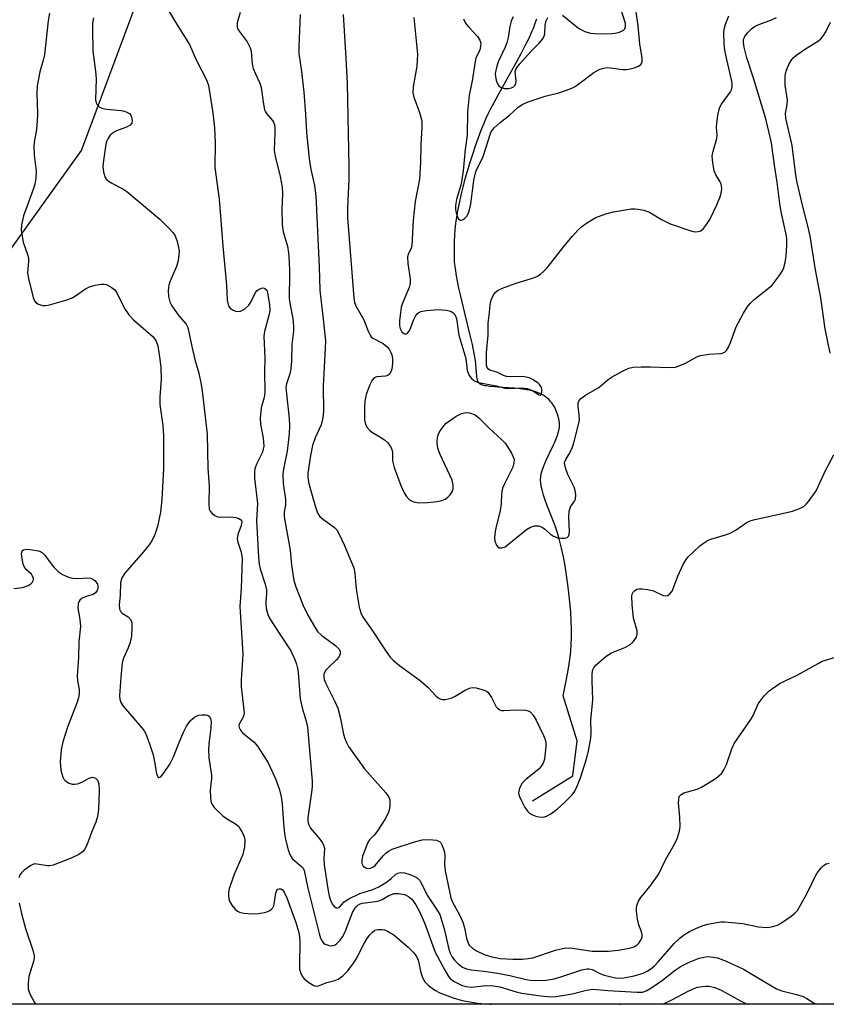
# Model space of a CAD drawing. Units: inches. Extents: x 1291766 to 1297766, y 549449 to 553449.
# Drawn here: x 1295351 to 1295548, y 549449 to 549689 of the extents above; entities that cross this region are included whole.
import ezdxf

# ---------------------------------------------------------------- set-up
doc = ezdxf.new("R2010")
doc.units = ezdxf.units.IN
doc.header["$MEASUREMENT"] = 0
for name, color, linetype in [('HYDRO-Single Line Stream', 4, 'Continuous'), ('NTRL-Trees', 3, 'Continuous'), ('Undefined', 1, 'Continuous')]:
    doc.layers.add(name, color=color, linetype=linetype)

msp = doc.modelspace()

# ---------------------------------------------------------------- linework, layer by layer
at = {"layer": 'HYDRO-Single Line Stream'}
msp.add_lwpolyline([(1295475.86, 549498.48), (1295485.7, 549504.62), (1295486.77, 549513.15), (1295483.33, 549524.13), (1295484, 549527.44), (1295484.48, 549529.97), (1295484.83, 549532.01), (1295485.07, 549533.57), (1295485.23, 549535.07), (1295485.34, 549536.69), (1295485.39, 549538.41), (1295485.38, 549540.53), (1295485.33, 549542.42), (1295485.2, 549544.69), (1295485.02, 549547.01), (1295484.78, 549549.35), (1295484.53, 549551.36), (1295484.2, 549553.67), (1295483.82, 549555.94), (1295483.41, 549558.13), (1295482.96, 549560.22), (1295482.47, 549562.19), (1295481.96, 549564.01), (1295481.5, 549565.42), (1295481.02, 549566.73), (1295479.38, 549570.87), (1295478.89, 549572.22), (1295478.56, 549573.22), (1295478.2, 549574.52), (1295478, 549575.43), (1295477.87, 549576.29), (1295477.84, 549576.82), (1295477.84, 549577.08), (1295477.87, 549577.58), (1295477.91, 549577.84), (1295478.02, 549578.39), (1295478.27, 549579.25), (1295478.59, 549580.16), (1295478.84, 549580.78), (1295479.25, 549581.74), (1295480.79, 549585.02), (1295481.23, 549585.99), (1295481.62, 549586.95), (1295481.97, 549587.87), (1295482.23, 549588.74), (1295482.36, 549589.3), (1295482.44, 549589.84), (1295482.46, 549590.09), (1295482.47, 549590.58), (1295482.44, 549590.85), (1295482.35, 549591.47), (1295482.19, 549592.16), (1295481.99, 549592.88), (1295481.76, 549593.59), (1295481.5, 549594.25), (1295481.23, 549594.82), (1295481.09, 549595.06), (1295480.87, 549595.38), (1295480.59, 549595.73), (1295480.26, 549596.1), (1295479.92, 549596.46), (1295479.28, 549597.07), (1295479.08, 549597.24), (1295478.64, 549597.55), (1295478.16, 549597.83), (1295477.63, 549598.08), (1295477.06, 549598.3), (1295476.46, 549598.5), (1295475.83, 549598.67), (1295475.17, 549598.83), (1295474.5, 549598.96), (1295473.46, 549599.12), (1295472.41, 549599.25), (1295471.37, 549599.36), (1295469.99, 549599.46), (1295468.69, 549599.54), (1295467.5, 549599.62), (1295466.69, 549599.67), (1295465.36, 549599.79), (1295464.61, 549599.89), (1295464.24, 549599.95), (1295463.59, 549600.11), (1295463.32, 549600.21), (1295463.1, 549600.32), (1295462.93, 549600.46), (1295462.78, 549600.64), (1295462.65, 549600.85), (1295462.54, 549601.1), (1295462.44, 549601.37), (1295462.29, 549602), (1295462.24, 549602.34), (1295462.16, 549603.06), (1295462.02, 549605.24), (1295461.94, 549606.15), (1295461.65, 549607.85), (1295461.18, 549610.05), (1295460.64, 549612.34), (1295459.4, 549617.36), (1295458.28, 549622.14), (1295457.91, 549623.81), (1295457.57, 549625.49), (1295457.32, 549626.78), (1295457.11, 549628.01), (1295456.95, 549629.14), (1295456.85, 549630.15), (1295456.81, 549630.92), (1295456.78, 549632.17), (1295456.79, 549633.83), (1295456.82, 549635.31), (1295456.88, 549636.67), (1295457, 549638.09), (1295457.18, 549639.58), (1295457.4, 549641.1), (1295457.67, 549642.67), (1295458.04, 549644.59), (1295458.47, 549646.54), (1295458.94, 549648.51), (1295459.45, 549650.47), (1295460, 549652.42), (1295460.57, 549654.33), (1295461.26, 549656.51), (1295461.96, 549658.6), (1295462.66, 549660.58), (1295463.36, 549662.42), (1295464.05, 549664.11), (1295464.5, 549665.15), (1295465.15, 549666.52), (1295465.73, 549667.67), (1295466.51, 549669.17), (1295468.05, 549671.99), (1295472.08, 549679.2), (1295473.13, 549681.15), (1295474.12, 549683.06), (1295475.03, 549684.9), (1295475.82, 549686.65), (1295476.17, 549687.49), (1295476.48, 549688.31), (1295476.91, 549689.59)], dxfattribs=at)
at = {"layer": 'NTRL-Trees'}
msp.add_polyline3d([(1295574.81, 549448.77, 0), (1295286.35, 549448.8, 0), (1295260.58, 549465.5, 0), (1295245.09, 549510.96, 0), (1295262.65, 549546.08, 0), (1295324.59, 549600.13, 0), (1295365.72, 549657.42, 0), (1295383.13, 549704.31, 0), (1295375.25, 549791.06, 0), (1295357.25, 549855.12, 0), (1295329.52, 549891.1, 0), (1295300.88, 549981.05, 0), (1295309.14, 550029.61, 0), (1295309.14, 550065.77, 0), (1295299.26, 550094.58, 0), (1295273.48, 550134.73, 0), (1295249.13, 550151.5, 0), (1295226, 550165.56, 0), (1295188, 550221.63, 0)], dxfattribs=at)
at = {"layer": 'Undefined'}
for points, elevation in [([(1295386.82, 549691.92), (1295389.31, 549687.74), (1295392.11, 549683.3), (1295393.73, 549679.62), (1295396.23, 549674.68), (1295396.69, 549673.31), (1295397.08, 549671.32), (1295397.78, 549666.62), (1295398.18, 549663), (1295398.32, 549659.32), (1295398.31, 549653.24), (1295399.31, 549645.56), (1295400.24, 549634.05), (1295401.15, 549624.55), (1295401.32, 549620.83), (1295401.52, 549619.79), (1295401.73, 549619.33), (1295402.01, 549618.92), (1295402.61, 549618.48), (1295403.33, 549618.19), (1295403.82, 549618.08), (1295404.56, 549618.14), (1295405.5, 549618.67), (1295406.55, 549619.62), (1295407.04, 549620.35), (1295408.22, 549622.73), (1295408.55, 549623.15), (1295408.97, 549623.47), (1295409.9, 549623.83), (1295410.33, 549623.82), (1295410.52, 549623.74), (1295410.94, 549623.28), (1295411.26, 549622.26), (1295411.65, 549619.73), (1295411.69, 549618.33), (1295411.47, 549617.08), (1295410.43, 549613.18), (1295410.27, 549612.05), (1295410.52, 549606.66), (1295410.43, 549603.39), (1295410.48, 549598.4), (1295410.31, 549597.1), (1295409.6, 549594.53), (1295409.37, 549591.95), (1295409.45, 549590.53), (1295410.11, 549587.17), (1295410.21, 549585.19), (1295410.12, 549584.46), (1295409.93, 549583.74), (1295408.42, 549580.76), (1295408.06, 549579.65), (1295407.93, 549578.81), (1295408, 549577.39), (1295408.72, 549571.14), (1295408.43, 549567.02), (1295408.92, 549557.93), (1295409.11, 549556.3), (1295409.33, 549555.23), (1295410.53, 549551.45), (1295410.88, 549550.04), (1295410.92, 549549.08), (1295410.71, 549547.2), (1295410.7, 549546.36), (1295410.88, 549545.19), (1295411.19, 549544.06), (1295411.53, 549543.27), (1295412.41, 549541.8), (1295416.8, 549535.13), (1295417.79, 549533.05), (1295418.21, 549531.91), (1295418.47, 549530.88), (1295418.61, 549529.82), (1295419.12, 549523.43), (1295419.63, 549521.2), (1295420.6, 549517.99), (1295420.89, 549516.48), (1295422.03, 549503.28), (1295422.06, 549502.09), (1295421.99, 549501.22), (1295420.98, 549494.32), (1295420.98, 549493.52), (1295421.13, 549492.76), (1295421.61, 549491.85), (1295423.93, 549489.12), (1295424.56, 549488.22), (1295424.92, 549487.51), (1295425.06, 549486.76), (1295424.92, 549484.5), (1295424.99, 549482.88), (1295425.86, 549477.01), (1295426.2, 549475.26), (1295426.5, 549474.25), (1295426.94, 549473.29), (1295427.39, 549472.69), (1295427.94, 549472.33), (1295428.33, 549472.32), (1295428.69, 549472.54), (1295429.86, 549473.78), (1295431.02, 549474.51), (1295433.71, 549475.82), (1295436.85, 549476.81), (1295438.35, 549477.5), (1295440.48, 549478.8), (1295441.35, 549479.48), (1295442.42, 549480.46), (1295443, 549480.83), (1295443.62, 549480.97), (1295444.64, 549480.9), (1295445.7, 549480.61), (1295446.74, 549480.2), (1295447.67, 549479.67), (1295448.35, 549479), (1295448.85, 549478.14), (1295450.16, 549475.45), (1295452.3, 549472.29), (1295453.2, 549470.74), (1295453.6, 549469.69), (1295454.31, 549467.24), (1295455.44, 549462.25), (1295455.72, 549461.45), (1295456.2, 549460.47), (1295456.8, 549459.57), (1295457.83, 549458.54), (1295458.77, 549457.86), (1295459.77, 549457.42), (1295460.87, 549457.18), (1295463.99, 549456.9), (1295467.3, 549456.39), (1295470.33, 549455.81), (1295474.35, 549454.83), (1295475.38, 549454.66), (1295476.53, 549454.59), (1295479.18, 549454.65), (1295481.16, 549455.01), (1295482.8, 549455.47), (1295487.89, 549457.18), (1295489.24, 549457.45), (1295489.73, 549457.43), (1295490.41, 549457.25), (1295492.31, 549456.32), (1295493.35, 549455.89), (1295496.13, 549455.27), (1295497.17, 549455.17), (1295498.21, 549455.2), (1295500.71, 549455.7), (1295502.88, 549456.36), (1295503.85, 549456.86), (1295504.77, 549457.44), (1295505.65, 549458.2), (1295506.67, 549459.25), (1295510.49, 549463.66), (1295511.94, 549464.99), (1295513.04, 549465.85), (1295514.25, 549466.56), (1295515.75, 549467.32), (1295517.31, 549467.94), (1295518.68, 549468.35), (1295520.43, 549468.69), (1295521.91, 549468.89), (1295522.79, 549468.91), (1295527.22, 549468.53), (1295531.1, 549467.72), (1295532.94, 549467.53), (1295533.77, 549467.6), (1295534.61, 549467.79), (1295535.7, 549468.12), (1295536.48, 549468.48), (1295539.1, 549470.34), (1295539.99, 549471.08), (1295540.57, 549471.71), (1295541.34, 549472.96), (1295543.03, 549476.11), (1295545.2, 549480.52), (1295546.37, 549482.15), (1295546.94, 549482.7), (1295547.61, 549483.1), (1295548.35, 549483.26)], 440), ([(1295404.48, 549691.18), (1295403.73, 549688.67), (1295403.75, 549687.61), (1295403.92, 549687.1), (1295404.2, 549686.6), (1295406.16, 549683.96), (1295406.91, 549682.51), (1295407.12, 549681.72), (1295407.42, 549678.65), (1295407.67, 549677.51), (1295408.17, 549676.13), (1295409.26, 549673.86), (1295409.6, 549672.79), (1295410.14, 549668.75), (1295410.42, 549667.39), (1295410.62, 549666.89), (1295410.92, 549666.44), (1295412.38, 549664.77), (1295412.63, 549664.32), (1295412.81, 549663.82), (1295412.92, 549662.97), (1295412.94, 549661.79), (1295412.75, 549657.5), (1295413, 549656.06), (1295414.22, 549651.07), (1295414.7, 549648.47), (1295414.78, 549646.84), (1295414.6, 549643.06), (1295414.72, 549639.34), (1295414.99, 549637.57), (1295416, 549634.06), (1295416.28, 549632.41), (1295416.47, 549630.2), (1295416.55, 549627.86), (1295416.53, 549625.54), (1295416.41, 549623.01), (1295416.46, 549621.28), (1295416.6, 549620.12), (1295417.29, 549616.37), (1295417.51, 549614.39), (1295417.47, 549613.24), (1295417.09, 549610.03), (1295417.02, 549606.02), (1295416.87, 549603.99), (1295416.63, 549602.88), (1295415.77, 549600.37), (1295415.64, 549599.53), (1295415.68, 549598.67), (1295416.45, 549591.92), (1295416.55, 549590.16), (1295416.43, 549588.18), (1295415.93, 549583.92), (1295415.03, 549579.56), (1295414.86, 549578.39), (1295414.96, 549576.06), (1295415.57, 549572.18), (1295415.53, 549570.8), (1295415.22, 549569.06), (1295415.25, 549567.88), (1295416.64, 549559.74), (1295416.98, 549556.08), (1295417.54, 549552.38), (1295418.02, 549550.77), (1295419.86, 549546.22), (1295420.97, 549543.86), (1295422.58, 549541.1), (1295423.39, 549539.9), (1295424.42, 549538.92), (1295427.84, 549536.39), (1295428.61, 549535.59), (1295428.9, 549535), (1295428.89, 549534.42), (1295428.54, 549533.58), (1295428.02, 549532.94), (1295426.13, 549531.2), (1295425.42, 549530.42), (1295424.94, 549529.57), (1295424.86, 549528.87), (1295424.98, 549528.13), (1295425.29, 549527.35), (1295427.6, 549522.74), (1295428.29, 549521.16), (1295428.9, 549518.93), (1295429.72, 549514.79), (1295430.02, 549513.75), (1295430.44, 549512.76), (1295430.96, 549511.8), (1295434.87, 549506.31), (1295440.04, 549500.45), (1295440.7, 549499.53), (1295440.99, 549498.79), (1295441.05, 549497.99), (1295440.99, 549497.16), (1295440.85, 549496.33), (1295440.61, 549495.52), (1295439.77, 549493.95), (1295438.04, 549491.16), (1295437.22, 549490.12), (1295436.06, 549488.97), (1295435.64, 549488.35), (1295434.35, 549484.95), (1295434.16, 549483.93), (1295434.18, 549483.21), (1295434.52, 549482.57), (1295435.13, 549482.09), (1295435.61, 549481.93), (1295436.34, 549482.01), (1295437.05, 549482.34), (1295437.46, 549482.66), (1295439.43, 549485.09), (1295440.04, 549485.73), (1295440.69, 549486.21), (1295441.63, 549486.67), (1295447.03, 549488.45), (1295448.9, 549488.98), (1295450.06, 549489.06), (1295451.54, 549488.98), (1295452.39, 549488.85), (1295453.12, 549488.55), (1295453.47, 549488.2), (1295453.74, 549487.77), (1295454.32, 549486.25), (1295454.43, 549485.14), (1295454.4, 549482.87), (1295454.54, 549481.39), (1295455.95, 549474.8), (1295456.34, 549473.73), (1295458.06, 549470.64), (1295458.85, 549468.82), (1295459.28, 549467.47), (1295459.76, 549464.91), (1295460.05, 549463.94), (1295460.44, 549463.26), (1295461.23, 549462.47), (1295462.21, 549461.86), (1295464.06, 549460.98), (1295465.96, 549460.36), (1295467.99, 549459.99), (1295471.08, 549459.78), (1295473.4, 549459.83), (1295474.83, 549459.95), (1295475.96, 549460.15), (1295481.48, 549461.97), (1295482.85, 549462.36), (1295483.68, 549462.5), (1295484.8, 549462.56), (1295485.64, 549462.51), (1295490.45, 549461.75), (1295494.41, 549461.77), (1295496.77, 549462.01), (1295499.59, 549462.47), (1295500.61, 549462.82), (1295501.48, 549463.34), (1295501.86, 549463.71), (1295502.34, 549464.42), (1295502.63, 549465.21), (1295502.67, 549465.72), (1295502.54, 549466.5), (1295501.83, 549468.23), (1295501.5, 549469.59), (1295501.25, 549471.53), (1295501.27, 549472.35), (1295501.38, 549472.89), (1295501.79, 549473.94), (1295502.35, 549474.91), (1295504.9, 549477.95), (1295506.73, 549480.67), (1295508.37, 549484.08), (1295510.55, 549487.91), (1295511.27, 549489.48), (1295511.79, 549491.09), (1295511.92, 549492.2), (1295511.89, 549494.47), (1295511.56, 549498), (1295511.58, 549498.82), (1295511.74, 549499.57), (1295512.17, 549500.07), (1295512.85, 549500.42), (1295516.11, 549501.38), (1295517.19, 549501.83), (1295520.72, 549504.06), (1295521.43, 549504.58), (1295522.03, 549505.19), (1295522.63, 549506.1), (1295523.24, 549507.34), (1295524.56, 549511.2), (1295525.14, 549512.52), (1295529.19, 549518.36), (1295529.74, 549519.38), (1295531.04, 549522.24), (1295532.45, 549524.12), (1295533.71, 549525.36), (1295536.39, 549527.24), (1295537.42, 549527.78), (1295540.55, 549529.18), (1295545.64, 549532.08), (1295546.65, 549532.59), (1295547.48, 549532.89), (1295552.58, 549534.39)], 438), ([(1295459.03, 549689.61), (1295459.51, 549688.55), (1295460.2, 549687.65), (1295462.44, 549685.28), (1295463, 549684.37), (1295463.22, 549683.64), (1295463.18, 549682.85), (1295462.97, 549682.06), (1295462.07, 549680.03), (1295461.83, 549679.21), (1295461.11, 549674.44), (1295460.43, 549670.97), (1295459.98, 549666.86), (1295459.89, 549661.18), (1295459.45, 549657.69), (1295458.93, 549652.45), (1295458.41, 549649.27), (1295457.32, 549645.43), (1295457.05, 549643.98), (1295457.04, 549643.09), (1295457.13, 549642.54), (1295457.44, 549641.48), (1295457.75, 549640.79), (1295458.17, 549640.37), (1295458.54, 549640.38), (1295458.96, 549640.57), (1295459.38, 549640.88), (1295459.8, 549641.37), (1295460.14, 549641.99), (1295460.48, 549642.97), (1295460.77, 549644.41), (1295461.53, 549650.08), (1295461.89, 549651.68), (1295462.14, 549652.45), (1295463.79, 549655.98), (1295465.72, 549661.82), (1295466, 549662.3), (1295466.53, 549662.94), (1295467.95, 549664.3), (1295470.23, 549666.1), (1295472.35, 549668.01), (1295473.48, 549668.76), (1295474.85, 549669.32), (1295478.99, 549670.71), (1295482.3, 549671.51), (1295485.32, 549672.57), (1295486.1, 549672.97), (1295486.83, 549673.45), (1295490.86, 549676.48), (1295492.15, 549677.19), (1295493.24, 549677.58), (1295494.27, 549677.72), (1295497.97, 549677.24), (1295498.83, 549677.22), (1295499.38, 549677.29), (1295500.74, 549677.66), (1295501.76, 549678.06), (1295502.36, 549678.49), (1295502.63, 549679.04), (1295502.69, 549679.51), (1295502.64, 549680.06), (1295502.07, 549683.45), (1295501.69, 549687.94), (1295501.16, 549691.32)], 430), ([(1295483.17, 549690.5), (1295487.1, 549687.36), (1295488.64, 549686.55), (1295490.02, 549686.11), (1295492.07, 549685.96), (1295495.24, 549686.02), (1295496.1, 549686.1), (1295497.15, 549686.39), (1295498.07, 549686.83), (1295498.41, 549687.15), (1295498.63, 549687.72), (1295498.58, 549688.5), (1295497.59, 549691.57)], 428), ([(1295419.08, 549690.69), (1295418.77, 549682.84), (1295418.8, 549681.11), (1295419.47, 549676.71), (1295420.03, 549671.71), (1295420.46, 549666.35), (1295420.67, 549661.83), (1295421.28, 549655.44), (1295421.71, 549652.81), (1295422.58, 549648.87), (1295422.97, 549646.34), (1295423.8, 549629.02), (1295423.94, 549623.28), (1295424.76, 549616.22), (1295425.27, 549610.91), (1295425.24, 549609.12), (1295424.73, 549599.82), (1295424.79, 549593.61), (1295424.68, 549592.12), (1295424.28, 549590.4), (1295422.81, 549587.21), (1295422.11, 549585.34), (1295421.61, 549582.86), (1295420.96, 549578.58), (1295421, 549577.44), (1295421.26, 549576.09), (1295422.18, 549572.52), (1295423.04, 549569.74), (1295423.46, 549568.68), (1295423.93, 549567.99), (1295424.8, 549567.22), (1295427.51, 549565.32), (1295428.04, 549564.7), (1295428.61, 549563.7), (1295429.85, 549561.04), (1295432.25, 549555.45), (1295432.5, 549554.13), (1295432.69, 549551.2), (1295432.86, 549549.76), (1295433.56, 549545.8), (1295434.02, 549544.19), (1295434.54, 549543.27), (1295436.47, 549540.54), (1295440.14, 549535.02), (1295441.14, 549533.64), (1295441.87, 549532.84), (1295443.35, 549531.61), (1295448.46, 549527.94), (1295450.4, 549526.16), (1295452.23, 549524.16), (1295452.84, 549523.7), (1295453.5, 549523.37), (1295454.01, 549523.28), (1295454.57, 549523.29), (1295455.99, 549523.6), (1295457.01, 549524.04), (1295459.43, 549525.53), (1295460.45, 549526.05), (1295461.25, 549526.22), (1295462.1, 549526.13), (1295464.09, 549525.58), (1295464.61, 549525.33), (1295465.05, 549524.99), (1295465.88, 549523.79), (1295466.99, 549521.46), (1295467.3, 549521.11), (1295467.86, 549520.73), (1295468.32, 549520.59), (1295468.84, 549520.55), (1295471.9, 549520.76), (1295474.28, 549520.63), (1295474.82, 549520.5), (1295475.29, 549520.25), (1295476.05, 549519.46), (1295476.8, 549518.2), (1295478.57, 549514.49), (1295478.99, 549513.45), (1295479.12, 549512.64), (1295479.12, 549511.8), (1295478.82, 549508.7), (1295478.45, 549507.67), (1295478.01, 549506.96), (1295477.48, 549506.31), (1295476.62, 549505.56), (1295474.32, 549503.81), (1295473.33, 549502.83), (1295472.71, 549501.62), (1295472.5, 549500.84), (1295472.47, 549500.33), (1295472.68, 549499.52), (1295473.18, 549498.46), (1295474.04, 549496.88), (1295474.7, 549495.91), (1295475.11, 549495.52), (1295475.86, 549495.06), (1295476.65, 549494.77), (1295477.46, 549494.59), (1295478.55, 549494.53), (1295479.33, 549494.72), (1295480.32, 549495.29), (1295481.96, 549496.51), (1295483.7, 549498.07), (1295485.54, 549499.95), (1295486.2, 549500.86), (1295486.81, 549502.09), (1295487.61, 549504.15), (1295489.17, 549508.97), (1295489.56, 549510.68), (1295490.11, 549513.84), (1295490.21, 549515.17), (1295490.13, 549518.2), (1295490.61, 549523.17), (1295490.41, 549527.8), (1295490.47, 549529.52), (1295490.65, 549530.59), (1295490.88, 549531.08), (1295491.43, 549531.72), (1295493.9, 549533.86), (1295495.14, 549534.64), (1295498.4, 549535.97), (1295499.68, 549536.64), (1295500.49, 549537.39), (1295501.24, 549538.52), (1295501.46, 549539.26), (1295501.44, 549540.04), (1295500.53, 549543.17), (1295500.21, 549546.44), (1295500.14, 549548.5), (1295500.22, 549549.04), (1295500.43, 549549.48), (1295500.75, 549549.82), (1295501.35, 549550.2), (1295501.83, 549550.32), (1295502.64, 549550.32), (1295504.03, 549550.12), (1295505.4, 549549.78), (1295507.77, 549548.67), (1295508.45, 549548.58), (1295508.91, 549548.71), (1295509.52, 549549.13), (1295509.96, 549549.75), (1295511.36, 549553.37), (1295512.68, 549556.25), (1295513.38, 549557.48), (1295513.94, 549558.15), (1295515.2, 549559.38), (1295516.72, 549560.78), (1295517.64, 549561.5), (1295518.62, 549562.08), (1295519.41, 549562.44), (1295523, 549563.52), (1295524.36, 549564.03), (1295525.38, 549564.59), (1295528.03, 549566.42), (1295529.06, 549566.94), (1295530.19, 549567.25), (1295535.41, 549568.36), (1295539.38, 549569.31), (1295540.94, 549569.82), (1295542.12, 549570.46), (1295542.76, 549570.97), (1295543.33, 549571.62), (1295545.18, 549574.24), (1295547.43, 549579.2), (1295549.51, 549583.03)], 436), ([(1295429.63, 549690.68), (1295430.31, 549680.03), (1295430.58, 549673.83), (1295431.04, 549653.52), (1295430.99, 549650.35), (1295430.67, 549643.33), (1295430.68, 549640.99), (1295432.19, 549621.42), (1295432.42, 549620.31), (1295432.68, 549619.51), (1295434.68, 549616.02), (1295435.7, 549613.27), (1295436.18, 549612.29), (1295436.5, 549611.88), (1295436.91, 549611.54), (1295439.39, 549610.25), (1295440.28, 549609.55), (1295440.82, 549608.9), (1295441.22, 549608.2), (1295441.52, 549607.46), (1295441.69, 549606.62), (1295441.69, 549605.46), (1295441.52, 549604.01), (1295441.29, 549603.31), (1295440.93, 549602.76), (1295440.51, 549602.44), (1295440, 549602.25), (1295437.87, 549602.08), (1295437.18, 549601.87), (1295436.67, 549601.31), (1295436.05, 549600.03), (1295435.22, 549597.79), (1295434.93, 549596.15), (1295434.82, 549594.78), (1295434.8, 549593.36), (1295434.87, 549591.65), (1295435.04, 549590.57), (1295435.39, 549589.85), (1295436.1, 549589.04), (1295436.79, 549588.53), (1295438.59, 549587.48), (1295439.69, 549586.73), (1295440.48, 549586.03), (1295441.16, 549585.09), (1295441.48, 549584.37), (1295441.67, 549583.64), (1295441.69, 549581.58), (1295442.1, 549579.92), (1295443.69, 549575.56), (1295444.49, 549573.77), (1295445.07, 549572.84), (1295445.84, 549572.09), (1295446.77, 549571.61), (1295448.11, 549571.36), (1295450.26, 549571.37), (1295452.59, 549571.67), (1295453.75, 549571.93), (1295454.55, 549572.22), (1295455.22, 549572.69), (1295455.76, 549573.3), (1295456.21, 549573.99), (1295456.48, 549574.71), (1295456.52, 549575.65), (1295456.22, 549576.9), (1295453.34, 549583.11), (1295452.91, 549584.22), (1295452.67, 549585.07), (1295452.55, 549586.22), (1295452.63, 549587.36), (1295452.9, 549588.17), (1295453.32, 549588.95), (1295454.19, 549590.15), (1295454.82, 549590.77), (1295457.25, 549592.48), (1295458.54, 549593.18), (1295459.66, 549593.41), (1295460.51, 549593.33), (1295461.87, 549592.83), (1295462.8, 549592.13), (1295465.18, 549589.65), (1295468.38, 549586.73), (1295469.18, 549585.9), (1295469.84, 549584.96), (1295470.73, 549583.46), (1295471.11, 549582.7), (1295471.36, 549581.92), (1295471.34, 549581.13), (1295471.03, 549580.07), (1295469, 549575.98), (1295468.58, 549574.89), (1295468.31, 549573.49), (1295468.18, 549571.07), (1295467.97, 549569.43), (1295467.69, 549568.08), (1295466.98, 549565.51), (1295466.75, 549564.33), (1295466.59, 549562.83), (1295466.65, 549561.96), (1295467.07, 549561), (1295467.38, 549560.61), (1295467.76, 549560.35), (1295468.39, 549560.29), (1295469.2, 549560.6), (1295474.37, 549564.8), (1295475.4, 549565.4), (1295476.34, 549565.68), (1295477.32, 549565.68), (1295478.25, 549565.36), (1295478.78, 549564.99), (1295480.28, 549563.64), (1295481.01, 549563.21), (1295482.06, 549562.8), (1295482.88, 549562.66), (1295483.69, 549562.67), (1295484.37, 549562.88), (1295484.66, 549563.15), (1295484.82, 549563.55), (1295484.9, 549564.28), (1295484.71, 549567.83), (1295484.79, 549569.31), (1295485.17, 549570.36), (1295486.12, 549571.77), (1295486.36, 549572.24), (1295486.45, 549573.26), (1295486.28, 549574.33), (1295486.02, 549575.14), (1295484.51, 549578.29), (1295483.98, 549579.64), (1295483.76, 549580.46), (1295483.73, 549581.21), (1295483.99, 549581.92), (1295484.72, 549583.11), (1295485.38, 549584.39), (1295485.82, 549585.45), (1295486.08, 549586.3), (1295487.19, 549590.8), (1295487.32, 549591.65), (1295487.29, 549592.74), (1295487.02, 549594.95), (1295487.04, 549595.74), (1295487.21, 549596.2), (1295487.7, 549596.82), (1295488.81, 549597.66), (1295492.04, 549599.51), (1295494.39, 549601.49), (1295495.31, 549602.14), (1295497.83, 549603.54), (1295499.38, 549604.26), (1295500.47, 549604.48), (1295502.44, 549604.57), (1295504.72, 549604.58), (1295509.35, 549604.42), (1295510.77, 549604.51), (1295511.88, 549604.86), (1295513.23, 549605.45), (1295516.16, 549607.05), (1295516.91, 549607.35), (1295518.91, 549607.68), (1295521.93, 549607.84), (1295522.45, 549607.98), (1295522.92, 549608.23), (1295523.3, 549608.57), (1295523.71, 549609.24), (1295524.26, 549610.52), (1295525.65, 549614.36), (1295527.41, 549617.69), (1295528.31, 549619.17), (1295529.02, 549620.04), (1295530.02, 549621.03), (1295533.5, 549623.77), (1295534.38, 549624.56), (1295536.15, 549626.8), (1295536.78, 549627.75), (1295537.15, 549628.49), (1295537.59, 549630.07), (1295537.88, 549631.71), (1295538.03, 549634.3), (1295537.97, 549635.99), (1295537.78, 549637.35), (1295536.76, 549641.69), (1295536.34, 549643.86), (1295535.61, 549649.71), (1295534.96, 549653.83), (1295534.23, 549659.27), (1295532.84, 549665.21), (1295529.97, 549674.84), (1295528.27, 549680.06), (1295527.57, 549682.67), (1295527.38, 549683.8), (1295527.45, 549684.6), (1295527.78, 549685.29), (1295528.43, 549686.15), (1295529.37, 549687.13), (1295530.02, 549687.65), (1295530.78, 549688.07), (1295534.24, 549689.35), (1295535.46, 549689.94)], 434), ([(1295446.87, 549689.97), (1295447.65, 549682.6), (1295447.76, 549680.87), (1295447.62, 549678.07), (1295446.72, 549672.96), (1295446.64, 549671.55), (1295446.89, 549670.47), (1295448.31, 549666.69), (1295448.81, 549664.68), (1295448.82, 549663.23), (1295448.57, 549658.72), (1295448.52, 549654.62), (1295448.23, 549650.45), (1295447.24, 549644.98), (1295446.69, 549640.42), (1295446.4, 549634.14), (1295446.19, 549633.34), (1295445.56, 549632.22), (1295445.34, 549631.42), (1295445.43, 549629.83), (1295445.99, 549626.09), (1295446, 549624.96), (1295445.71, 549623.94), (1295444.15, 549620.09), (1295443.83, 549619.13), (1295443.61, 549617.85), (1295443.4, 549615.78), (1295443.39, 549614.61), (1295443.52, 549613.97), (1295443.96, 549613.14), (1295444.45, 549612.68), (1295444.81, 549612.56), (1295445.32, 549612.8), (1295445.9, 549613.56), (1295446.79, 549615.93), (1295447.28, 549616.95), (1295447.76, 549617.6), (1295448.13, 549617.88), (1295448.59, 549618.09), (1295449.94, 549618.37), (1295452.8, 549618.54), (1295454.76, 549618.42), (1295455.55, 549618.28), (1295456.04, 549618.09), (1295456.42, 549617.83), (1295456.89, 549617.32), (1295457.29, 549616.39), (1295457.91, 549612.27), (1295459.57, 549606.63), (1295459.91, 549603.63), (1295460.43, 549602.48), (1295461.09, 549601.66), (1295461.72, 549601.15), (1295462.69, 549600.73), (1295467.02, 549599.9), (1295469.09, 549599.33), (1295470.13, 549599.28), (1295473.21, 549599.44), (1295474.58, 549599.24), (1295475.89, 549598.78), (1295477.38, 549597.74), (1295477.81, 549597.61), (1295478, 549597.81), (1295478.15, 549598.41), (1295478.12, 549599.14), (1295477.95, 549599.64), (1295477.56, 549600.25), (1295477.16, 549600.65), (1295475.91, 549601.48), (1295475.09, 549601.85), (1295473.94, 549602.12), (1295473.06, 549602.18), (1295470.41, 549602.1), (1295469.55, 549602.2), (1295468.75, 549602.47), (1295467.18, 549603.26), (1295465.45, 549603.78), (1295465.09, 549604.03), (1295464.83, 549604.37), (1295464.67, 549604.85), (1295464.61, 549605.39), (1295464.66, 549608.03), (1295465.06, 549612.34), (1295465.02, 549615.2), (1295465.39, 549617.87), (1295465.52, 549619.77), (1295465.59, 549620.28), (1295465.86, 549621.09), (1295466.37, 549622.12), (1295466.86, 549622.8), (1295467.52, 549623.32), (1295468.56, 549623.82), (1295471.61, 549624.96), (1295476.1, 549626.31), (1295476.9, 549626.65), (1295477.8, 549627.24), (1295478.65, 549627.93), (1295479.43, 549628.73), (1295483.56, 549633.98), (1295485.65, 549636.49), (1295487.04, 549638.02), (1295487.91, 549638.82), (1295488.85, 549639.53), (1295490.33, 549640.51), (1295491.35, 549641.06), (1295493.77, 549641.93), (1295495.69, 549642.48), (1295500, 549643.14), (1295500.87, 549643.19), (1295501.72, 549643.13), (1295503.11, 549642.83), (1295504.46, 549642.37), (1295507.41, 549640.53), (1295509.51, 549639.54), (1295514.79, 549637.75), (1295515.62, 549637.58), (1295516.35, 549637.61), (1295516.99, 549637.84), (1295517.63, 549638.39), (1295518.36, 549639.32), (1295519.2, 549640.57), (1295520.91, 549644.12), (1295521.77, 549646.32), (1295522.08, 549647.44), (1295522.13, 549648.21), (1295521.94, 549649.18), (1295521.6, 549649.9), (1295520.62, 549651.46), (1295520.22, 549652.45), (1295519.89, 549654.43), (1295519.78, 549656.13), (1295519.98, 549657.27), (1295520.89, 549660.34), (1295520.95, 549661.17), (1295520.84, 549663.13), (1295520.88, 549664), (1295521.16, 549666.05), (1295521.46, 549667.48), (1295521.65, 549668.03), (1295522.05, 549668.77), (1295524.21, 549671.78), (1295524.45, 549672.28), (1295524.62, 549673.02), (1295524.61, 549673.85), (1295524.49, 549674.72), (1295522.95, 549681.47), (1295522.76, 549682.61), (1295522.68, 549683.78), (1295522.65, 549686.04), (1295522.72, 549687.06), (1295523.02, 549688.28), (1295523.86, 549690.36)], 432), ([(1295471.16, 549690.07), (1295470.69, 549689.02), (1295470.35, 549687.75), (1295469.92, 549685.03), (1295469.62, 549683.75), (1295469.21, 549682.71), (1295467.5, 549679.09), (1295467.13, 549678.06), (1295466.88, 549677.02), (1295466.78, 549676.22), (1295466.8, 549675.43), (1295466.96, 549674.65), (1295467.25, 549673.91), (1295467.67, 549673.27), (1295468.05, 549672.94), (1295468.52, 549672.73), (1295469.05, 549672.62), (1295469.92, 549672.62), (1295470.75, 549672.76), (1295471.22, 549672.98), (1295471.6, 549673.41), (1295471.77, 549673.86), (1295471.85, 549674.37), (1295471.65, 549676.76), (1295471.88, 549677.5), (1295472.74, 549678.62), (1295475.45, 549681.62), (1295477.61, 549683.77), (1295478.32, 549684.68), (1295478.74, 549685.41), (1295478.89, 549685.91), (1295478.96, 549688.07), (1295479.25, 549689.16), (1295479.59, 549689.94)], 428), ([(1295548.57, 549607.89), (1295547.33, 549613.86), (1295546.31, 549621.43), (1295544.99, 549628.27), (1295543.71, 549636.47), (1295543.3, 549638.4), (1295541.93, 549643.75), (1295540.45, 549649.96), (1295540.09, 549652.05), (1295539.31, 549658.62), (1295537.74, 549665.36), (1295537.71, 549666.49), (1295538.09, 549668.68), (1295538.15, 549669.73), (1295538.04, 549670.83), (1295537.57, 549673.43), (1295537.59, 549675.4), (1295537.7, 549676.24), (1295537.93, 549677.07), (1295538.5, 549678.42), (1295539.04, 549679.45), (1295539.56, 549680.12), (1295540.43, 549680.84), (1295542.57, 549682.3), (1295545.71, 549684.25), (1295546.33, 549684.75), (1295546.82, 549685.3), (1295547.54, 549686.47), (1295548.64, 549688.8)], 436)]:
    msp.add_lwpolyline(points, dxfattribs=dict(at, elevation=elevation))
for points in [[(1295357.91, 549691.02, 444), (1295357.59, 549689.11, 444), (1295356.63, 549680.81, 444), (1295356.33, 549679.52, 444), (1295355.49, 549676.69, 444), (1295354.88, 549673.21, 444), (1295354.77, 549671.45, 444), (1295354.94, 549666.43, 444), (1295354.91, 549664.66, 444), (1295354.71, 549662.58, 444), (1295354.18, 549659.5, 444), (1295354.08, 549658.37, 444), (1295354.18, 549656.31, 444), (1295354.63, 549652.39, 444), (1295354.54, 549650.66, 444), (1295354.27, 549649.19, 444), (1295353.96, 549648.11, 444), (1295351.53, 549641.46, 444), (1295351.03, 549639.26, 444), (1295351, 549637.86, 444), (1295351.45, 549635.06, 444), (1295352.51, 549632.01, 444), (1295352.72, 549631.17, 444), (1295352.75, 549630.3, 444), (1295352.55, 549627.56, 444), (1295352.72, 549626.15, 444), (1295353.87, 549621.49, 444), (1295354.21, 549620.72, 444), (1295354.55, 549620.32, 444), (1295355.2, 549619.91, 444), (1295356.21, 549619.57, 444), (1295357.03, 549619.57, 444), (1295357.89, 549619.74, 444), (1295361.87, 549620.89, 444), (1295363.25, 549621.37, 444), (1295364.2, 549621.89, 444), (1295366.65, 549623.63, 444), (1295367.65, 549624.11, 444), (1295369.03, 549624.5, 444), (1295370.43, 549624.77, 444), (1295371.25, 549624.78, 444), (1295371.77, 549624.65, 444), (1295372.98, 549624.04, 444), (1295373.83, 549623.37, 444), (1295374.45, 549622.45, 444), (1295376.21, 549618.84, 444), (1295377.23, 549617.26, 444), (1295378.43, 549616.03, 444), (1295383.19, 549611.91, 444), (1295383.84, 549611.01, 444), (1295384.31, 549609.71, 444), (1295384.86, 549606.42, 444), (1295385.05, 549604.44, 444), (1295385.15, 549601.52, 444), (1295384.86, 549597.26, 444), (1295384.84, 549595.39, 444), (1295385.54, 549590.23, 444), (1295385.7, 549587.68, 444), (1295385.76, 549579.71, 444), (1295385.35, 549572.12, 444), (1295385.01, 549569.07, 444), (1295384.28, 549565.52, 444), (1295383.6, 549563.61, 444), (1295382.87, 549562.03, 444), (1295382.23, 549561.09, 444), (1295380.79, 549559.28, 444), (1295376.29, 549554.12, 444), (1295375.55, 549552.96, 444), (1295375.25, 549551.77, 444), (1295375.12, 549548.78, 444), (1295374.88, 549546.37, 444), (1295375, 549545.36, 444), (1295375.3, 549544.72, 444), (1295375.64, 549544.4, 444), (1295377.11, 549543.45, 444), (1295377.76, 549542.75, 444), (1295377.97, 549541.98, 444), (1295378.01, 549541.13, 444), (1295377.88, 549538.77, 444), (1295377.6, 549537.3, 444), (1295377.13, 549535.91, 444), (1295375.94, 549533.33, 444), (1295375.65, 549532.22, 444), (1295375.28, 549528.71, 444), (1295374.99, 549524.14, 444), (1295375.05, 549523.31, 444), (1295375.31, 549522.54, 444), (1295375.92, 549521.61, 444), (1295380.47, 549516.3, 444), (1295380.99, 549515.6, 444), (1295381.42, 549514.84, 444), (1295382.35, 549512.39, 444), (1295383.18, 549509.7, 444), (1295383.55, 549508.06, 444), (1295384.02, 549505.2, 444), (1295384.23, 549504.5, 444), (1295384.33, 549504.33, 444), (1295384.57, 549504.18, 444), (1295385.05, 549504.4, 444), (1295385.92, 549505.45, 444), (1295387.26, 549507.45, 444), (1295388.19, 549509.29, 444), (1295389.54, 549512.77, 444), (1295390.71, 549515.48, 444), (1295391.38, 549516.73, 444), (1295392.33, 549518.1, 444), (1295393.31, 549518.98, 444), (1295394.28, 549519.43, 444), (1295395.13, 549519.55, 444), (1295395.98, 549519.54, 444), (1295396.48, 549519.42, 444), (1295396.87, 549519.17, 444), (1295397.22, 549518.58, 444), (1295397.36, 549517.79, 444), (1295397.29, 549516.31, 444), (1295396.8, 549512.34, 444), (1295396.72, 549510.94, 444), (1295396.83, 549509, 444), (1295397.48, 549504.77, 444), (1295397.46, 549503.93, 444), (1295397.14, 549501.1, 444), (1295397.2, 549499.12, 444), (1295397.39, 549498.05, 444), (1295397.61, 549497.56, 444), (1295398.12, 549496.89, 444), (1295400.23, 549494.85, 444), (1295401.14, 549494.15, 444), (1295403.29, 549492.9, 444), (1295404.11, 549492.2, 444), (1295404.58, 549491.51, 444), (1295405.11, 549490.51, 444), (1295405.43, 549489.73, 444), (1295405.6, 549488.92, 444), (1295405.5, 549487.28, 444), (1295405.09, 549485.37, 444), (1295402.94, 549480.29, 444), (1295401.8, 549477.03, 444), (1295401.64, 549476.2, 444), (1295401.61, 549475.35, 444), (1295401.7, 549474.53, 444), (1295401.87, 549474, 444), (1295402.46, 549473.01, 444), (1295403.18, 549472.1, 444), (1295403.79, 549471.53, 444), (1295404.27, 549471.28, 444), (1295405.38, 549471.05, 444), (1295407.47, 549470.92, 444), (1295408.96, 549470.96, 444), (1295410.41, 549471.17, 444), (1295410.95, 549471.33, 444), (1295411.68, 549471.68, 444), (1295412.1, 549471.98, 444), (1295412.44, 549472.35, 444), (1295412.66, 549472.82, 444), (1295412.79, 549473.36, 444), (1295413.16, 549475.93, 444), (1295413.32, 549476.42, 444), (1295413.54, 549476.79, 444), (1295413.69, 549476.92, 444), (1295414.02, 549477.03, 444), (1295414.4, 549476.97, 444), (1295414.78, 549476.74, 444), (1295415.24, 549476.15, 444), (1295415.83, 549474.82, 444), (1295418.07, 549468.76, 444), (1295418.77, 549466.31, 444), (1295418.95, 549465.28, 444), (1295419.05, 549464, 444), (1295418.93, 549458.42, 444), (1295418.99, 549457.34, 444), (1295419.17, 549456.57, 444), (1295419.62, 549455.61, 444), (1295420.13, 549454.97, 444), (1295421.25, 549454.07, 444), (1295422.46, 549453.37, 444), (1295422.97, 549453.23, 444), (1295423.59, 549453.27, 444), (1295425.65, 549454.1, 444), (1295427.61, 549454.58, 444), (1295428.37, 549454.93, 444), (1295429.51, 549455.76, 444), (1295430.75, 549456.97, 444), (1295432.18, 549458.85, 444), (1295432.84, 549459.97, 444), (1295434.8, 549463.78, 444), (1295435.38, 549464.75, 444), (1295436.03, 549465.63, 444), (1295436.76, 549466.4, 444), (1295437.38, 549466.85, 444), (1295438.11, 549467.06, 444), (1295439.16, 549467.08, 444), (1295439.69, 549466.97, 444), (1295440.48, 549466.64, 444), (1295441.98, 549465.73, 444), (1295445.52, 549462.7, 444), (1295446.92, 549461.33, 444), (1295447.5, 549460.49, 444), (1295447.94, 549459.55, 444), (1295448.63, 549456.53, 444), (1295449.02, 549455.3, 444), (1295449.61, 549454.29, 444), (1295450.39, 549453.44, 444), (1295452.04, 549452.22, 444), (1295453.27, 549451.57, 444), (1295456.49, 549450.33, 444), (1295458.73, 549449.7, 444), (1295462.44, 549449.02, 444), (1295465.45, 549448.83, 444), (1295465.89, 549448.78, 444)], [(1295368.62, 549689.84, 442), (1295368.42, 549688.43, 442), (1295368.36, 549687.27, 442), (1295368.45, 549681.71, 442), (1295369.09, 549676.8, 442), (1295369.25, 549674.91, 442), (1295369.14, 549669.82, 442), (1295369.29, 549669.05, 442), (1295369.53, 549668.63, 442), (1295370.04, 549668.1, 442), (1295370.71, 549667.74, 442), (1295371.83, 549667.53, 442), (1295375.39, 549667.22, 442), (1295376.22, 549667.03, 442), (1295376.96, 549666.72, 442), (1295377.39, 549666.45, 442), (1295377.72, 549666.07, 442), (1295377.94, 549665.58, 442), (1295378.09, 549664.79, 442), (1295377.97, 549664.12, 442), (1295377.59, 549663.64, 442), (1295376.69, 549663.15, 442), (1295374.24, 549662.22, 442), (1295373.48, 549661.84, 442), (1295372.7, 549661.15, 442), (1295372.12, 549660.29, 442), (1295371.89, 549659.82, 442), (1295371.66, 549659, 442), (1295371.05, 549654.96, 442), (1295370.93, 549653.51, 442), (1295371.09, 549652.12, 442), (1295371.48, 549650.83, 442), (1295371.75, 549650.42, 442), (1295372.1, 549650.08, 442), (1295372.97, 549649.5, 442), (1295375.78, 549648.05, 442), (1295376.75, 549647.44, 442), (1295384.85, 549640.64, 442), (1295387.13, 549638.37, 442), (1295388.1, 549637.29, 442), (1295388.56, 549636.57, 442), (1295389.05, 549635.18, 442), (1295389.41, 549633.73, 442), (1295389.54, 549632.85, 442), (1295389.43, 549631.09, 442), (1295389.24, 549630.23, 442), (1295388.88, 549629.12, 442), (1295387.32, 549625.34, 442), (1295387.06, 549624.56, 442), (1295386.88, 549623.23, 442), (1295386.94, 549621.77, 442), (1295387.28, 549620.47, 442), (1295387.8, 549619.46, 442), (1295389.49, 549617.02, 442), (1295391.25, 549614.96, 442), (1295391.67, 549614.15, 442), (1295392.64, 549609.51, 442), (1295393.42, 549606.35, 442), (1295394.34, 549603.01, 442), (1295394.94, 549600.27, 442), (1295395.28, 549597.99, 442), (1295396.4, 549588.12, 442), (1295396.58, 549579.77, 442), (1295396.87, 549575.48, 442), (1295396.77, 549571.12, 442), (1295396.93, 549569.77, 442), (1295397.11, 549569.3, 442), (1295397.61, 549568.72, 442), (1295398.26, 549568.26, 442), (1295398.98, 549567.91, 442), (1295399.77, 549567.79, 442), (1295402.04, 549567.9, 442), (1295403.43, 549567.72, 442), (1295404.17, 549567.5, 442), (1295404.57, 549567.29, 442), (1295404.71, 549567.14, 442), (1295404.84, 549566.76, 442), (1295404.73, 549565.82, 442), (1295403.9, 549563.57, 442), (1295403.73, 549562.55, 442), (1295403.89, 549561.75, 442), (1295404.67, 549559.27, 442), (1295404.91, 549557.69, 442), (1295404.71, 549550.48, 442), (1295404.36, 549545.98, 442), (1295405.11, 549534.45, 442), (1295405.07, 549532.95, 442), (1295404.7, 549528.04, 442), (1295404.69, 549526.38, 442), (1295405.31, 549521.41, 442), (1295405.41, 549520.02, 442), (1295405.36, 549519.49, 442), (1295405.2, 549518.97, 442), (1295404.25, 549517.27, 442), (1295404.15, 549516.87, 442), (1295404.18, 549516.43, 442), (1295404.51, 549515.75, 442), (1295405.05, 549515.13, 442), (1295407.79, 549512.95, 442), (1295408.73, 549511.88, 442), (1295411.31, 549507.75, 442), (1295413.16, 549503.75, 442), (1295414.09, 549501.16, 442), (1295414.46, 549499.48, 442), (1295414.7, 549497.77, 442), (1295415.02, 549493.05, 442), (1295415.3, 549490.48, 442), (1295415.55, 549489.05, 442), (1295416.21, 549486.49, 442), (1295416.6, 549485.4, 442), (1295417.2, 549484.44, 442), (1295417.78, 549483.83, 442), (1295419.51, 549482.4, 442), (1295419.85, 549482, 442), (1295420.11, 549481.47, 442), (1295420.98, 549477.13, 442), (1295423.73, 549466.09, 442), (1295424.1, 549464.95, 442), (1295424.46, 549464.17, 442), (1295424.79, 549463.74, 442), (1295425.19, 549463.46, 442), (1295426.17, 549463.13, 442), (1295426.67, 549463.08, 442), (1295427.16, 549463.12, 442), (1295427.65, 549463.33, 442), (1295428.09, 549463.65, 442), (1295428.91, 549464.46, 442), (1295429.47, 549465.27, 442), (1295430.09, 549466.49, 442), (1295431.47, 549470.18, 442), (1295431.94, 549471.23, 442), (1295432.67, 549472.45, 442), (1295433.22, 549473.03, 442), (1295433.8, 549473.35, 442), (1295434.33, 549473.51, 442), (1295437.51, 549473.92, 442), (1295438.36, 549474.09, 442), (1295439.14, 549474.41, 442), (1295440.8, 549475.35, 442), (1295441.42, 549475.63, 442), (1295442.11, 549475.81, 442), (1295443.23, 549475.81, 442), (1295444.62, 549475.57, 442), (1295445.61, 549475.13, 442), (1295446.43, 549474.43, 442), (1295447.37, 549473.09, 442), (1295448.18, 549471.58, 442), (1295449.52, 549468.66, 442), (1295451.51, 549463.08, 442), (1295452.13, 549461.53, 442), (1295454.43, 549457.09, 442), (1295455.33, 549455.59, 442), (1295455.85, 549455, 442), (1295456.76, 549454.37, 442), (1295458.53, 549453.46, 442), (1295459.6, 549453.09, 442), (1295461.05, 549452.93, 442), (1295464.5, 549453.34, 442), (1295466.38, 549453.32, 442), (1295467.86, 549453.03, 442), (1295471.86, 549451.85, 442), (1295473.27, 549451.51, 442), (1295477.22, 549450.9, 442), (1295480.29, 549450.61, 442), (1295481.64, 549450.66, 442), (1295484.21, 549451.06, 442), (1295485.9, 549451.41, 442), (1295489.1, 549452.23, 442), (1295490.59, 549452.45, 442), (1295494.25, 549452.17, 442), (1295501.48, 549451.77, 442), (1295502.71, 549451.77, 442), (1295503.64, 549452.06, 442), (1295505.04, 549452.87, 442), (1295507.61, 549454.69, 442), (1295510.73, 549457.15, 442), (1295512.17, 549458.06, 442), (1295514.17, 549459.05, 442), (1295516.6, 549460.03, 442), (1295517.72, 549460.33, 442), (1295518.87, 549460.44, 442), (1295520.03, 549460.33, 442), (1295521.17, 549460.09, 442), (1295523.32, 549459.24, 442), (1295526.21, 549457.94, 442), (1295527.4, 549457.32, 442), (1295535.49, 549452.51, 442), (1295536.77, 549452.03, 442), (1295540.36, 549451.16, 442), (1295541.96, 549450.66, 442), (1295542.92, 549450.19, 442), (1295544.66, 549449.06, 442), (1295545.3, 549448.77, 442)], [(1295349.2, 549550.36, 446), (1295351.29, 549550.66, 446), (1295352.66, 549551.11, 446), (1295353.34, 549551.51, 446), (1295353.68, 549551.85, 446), (1295353.97, 549552.49, 446), (1295353.94, 549552.96, 446), (1295353.77, 549553.43, 446), (1295353.49, 549553.86, 446), (1295352.3, 549554.95, 446), (1295351.8, 549555.58, 446), (1295351.48, 549556.36, 446), (1295351.27, 549557.21, 446), (1295351.04, 549558.89, 446), (1295351.23, 549559.56, 446), (1295351.56, 549559.86, 446), (1295352.29, 549560, 446), (1295353.14, 549559.96, 446), (1295355.18, 549559.61, 446), (1295355.71, 549559.43, 446), (1295356.17, 549559.14, 446), (1295356.75, 549558.53, 446), (1295358.29, 549556.39, 446), (1295359.05, 549555.5, 446), (1295360.1, 549554.47, 446), (1295361.03, 549553.84, 446), (1295362.53, 549553.18, 446), (1295363.58, 549552.9, 446), (1295364.74, 549552.86, 446), (1295367.27, 549553.02, 446), (1295368, 549552.92, 446), (1295368.5, 549552.68, 446), (1295368.94, 549552.34, 446), (1295369.32, 549551.93, 446), (1295369.6, 549551.47, 446), (1295369.7, 549551.03, 446), (1295369.67, 549550.35, 446), (1295369.52, 549549.89, 446), (1295369.13, 549549.29, 446), (1295368.55, 549548.89, 446), (1295366.84, 549548.47, 446), (1295365.84, 549548.01, 446), (1295365.28, 549547.52, 446), (1295365.02, 549547.12, 446), (1295364.85, 549546.69, 446), (1295364.83, 549545.62, 446), (1295365.28, 549542.82, 446), (1295365.43, 549541.14, 446), (1295365.03, 549537.37, 446), (1295364.95, 549533.56, 446), (1295364.64, 549528.97, 446), (1295364.72, 549527.85, 446), (1295365.14, 549525.73, 446), (1295365.15, 549524.7, 446), (1295364.96, 549523.64, 446), (1295364.67, 549522.57, 446), (1295362.29, 549516.53, 446), (1295361.18, 549512.93, 446), (1295360.76, 549510.95, 446), (1295360.5, 549508.08, 446), (1295360.69, 549505.99, 446), (1295360.86, 549505.11, 446), (1295361.12, 549504.28, 446), (1295361.4, 549503.83, 446), (1295361.75, 549503.45, 446), (1295362.61, 549502.85, 446), (1295363.51, 549502.55, 446), (1295363.98, 549502.54, 446), (1295364.75, 549502.68, 446), (1295365.76, 549503.05, 446), (1295367.54, 549504.02, 446), (1295368.28, 549504.25, 446), (1295368.72, 549504.2, 446), (1295369.13, 549504.01, 446), (1295369.61, 549503.52, 446), (1295369.94, 549502.67, 446), (1295370.05, 549501.03, 446), (1295369.88, 549496.34, 446), (1295369.61, 549494.65, 446), (1295369.19, 549493.31, 446), (1295368.21, 549490.97, 446), (1295367.02, 549487.63, 446), (1295366.47, 549486.62, 446), (1295365.96, 549486.06, 446), (1295365.03, 549485.41, 446), (1295363.18, 549484.49, 446), (1295358.76, 549482.78, 446), (1295357.92, 549482.62, 446), (1295357.37, 549482.62, 446), (1295354.31, 549483.07, 446), (1295353.78, 549482.97, 446), (1295353.29, 549482.73, 446), (1295351.67, 549481.53, 446), (1295351.06, 549480.91, 446), (1295350.74, 549480.46, 446), (1295350.4, 549479.7, 446)], [(1295350.51, 549473.49, 446), (1295351.08, 549470.94, 446), (1295352.03, 549467.31, 446), (1295353.8, 549461.97, 446), (1295354.11, 549460.6, 446), (1295354.11, 549460.05, 446), (1295353.94, 549459.22, 446), (1295352.84, 549455.58, 446), (1295352.66, 549453.92, 446), (1295352.68, 549452.54, 446), (1295352.88, 549451.76, 446), (1295353.23, 549450.98, 446), (1295354.22, 549449.2, 446), (1295354.49, 549448.79, 446)], [(1295507.67, 549448.78, 444), (1295507.84, 549448.85, 444), (1295509.91, 549449.87, 444), (1295513.87, 549451.99, 444), (1295515.14, 549452.57, 444), (1295516.2, 549452.92, 444), (1295517.37, 549453.15, 444), (1295518.23, 549453.23, 444), (1295519.04, 549453.19, 444), (1295520.38, 549452.89, 444), (1295521.95, 549452.26, 444), (1295526.68, 549449.64, 444), (1295528.34, 549448.77, 444)], [(1295497.01, 549448.78, 444), (1295497.11, 549448.78, 444), (1295497.26, 549448.78, 444)]]:
    msp.add_polyline3d(points, dxfattribs=at)

doc.saveas('drawing.dxf')
